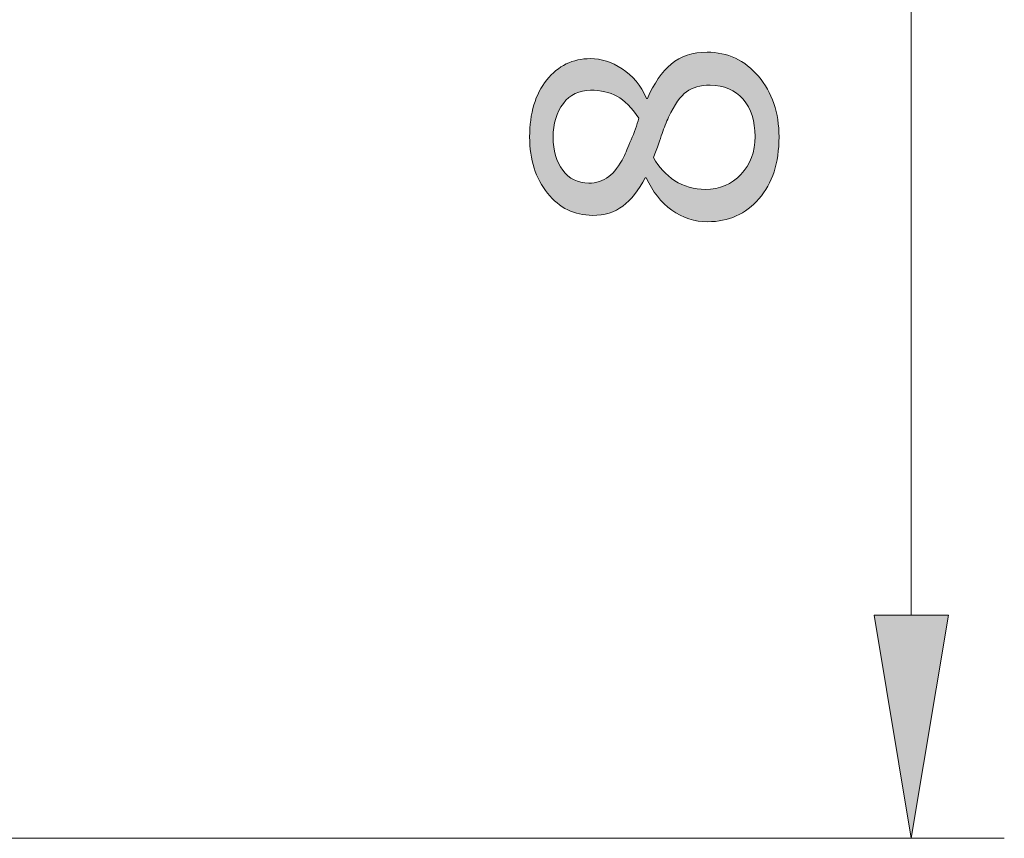
# Model space of a CAD drawing. Units: inches. Extents: x 5 to 63, y 5 to 46.9.
# Drawn here: x 43.4 to 48.7, y 23 to 27.4 of the extents above; entities that cross this region are included whole.
import ezdxf

# ---------------------------------------------------------------- set-up
doc = ezdxf.new("R2010")
doc.units = ezdxf.units.IN
doc.header["$MEASUREMENT"] = 0
doc.layers.add('UKUR', color=7, linetype='Continuous', lineweight=13)

# ---------------------------------------------------------------- blocks, each defined once
blk = doc.blocks.new('*U33')
at = {"layer": 'UKUR', "color": 7}
for points in [[(46.9354, 27.0206), (46.9258, 27.2232), (46.9354, 27.2274)], [(46.9366, 27.0221), (46.9354, 27.2274), (46.9366, 27.2279)], [(46.9608, 27.0437), (46.9366, 27.2279), (46.9608, 27.2385)], [(46.9645, 27.0458), (46.9608, 27.2385), (46.9645, 27.2401)], [(46.9728, 27.0508), (46.9645, 27.2401), (46.9728, 27.242)], [(46.9752, 27.0521), (46.9728, 27.242), (46.9752, 27.2426)], [(46.9865, 27.0588), (46.9752, 27.2426), (46.9865, 27.2453)], [(47.0152, 27.0694), (46.9865, 27.2453), (47.0152, 27.252)], [(47.0162, 27.0697), (47.0152, 27.252), (47.0162, 27.2521)], [(47.0174, 27.0699), (47.0162, 27.2521), (47.0174, 27.2522)], [(47.0224, 27.0709), (47.0174, 27.2522), (47.0224, 27.2526)], [(47.0498, 27.0763), (47.0224, 27.2526), (47.0498, 27.2545)], [(47.0621, 27.077), (47.0498, 27.2545), (47.0621, 27.2554)], [(47.071, 27.0775), (47.0621, 27.2554), (47.071, 27.256)], [(47.0876, 27.0785), (47.0876, 27.2544), (47.0904, 27.0783)], [(47.0904, 27.0783), (47.0904, 27.2541), (47.115, 27.0773)], [(47.115, 27.0773), (47.115, 27.2516), (47.1175, 27.0769)], [(47.1175, 27.0769), (47.1175, 27.2513), (47.1409, 27.0737)], [(47.1409, 27.0737), (47.1409, 27.2489), (47.1433, 27.0732)], [(47.1433, 27.0732), (47.1433, 27.2487), (47.1507, 27.0714)], [(47.1507, 27.0714), (47.1507, 27.2479), (47.1548, 27.0704)], [(47.1548, 27.0704), (47.1548, 27.2466), (47.1654, 27.0679)], [(47.1654, 27.0679), (47.1654, 27.243), (47.1679, 27.0669)], [(47.1679, 27.0669), (47.1679, 27.2422), (47.1883, 27.0596)], [(47.1883, 27.0596), (47.1883, 27.2354), (47.1913, 27.0582)], [(47.1913, 27.0582), (47.1913, 27.2344), (47.2098, 27.0491)], [(47.2098, 27.0491), (47.2098, 27.2282), (47.2133, 27.0468)], [(46.2851, 26.9622), (46.2824, 27.1728), (46.2851, 27.1746)], [(46.2945, 26.9757), (46.2851, 27.1746), (46.2945, 27.1807)], [(46.2979, 26.9806), (46.2945, 27.1807), (46.2979, 27.1829)], [(46.3082, 26.9926), (46.2979, 27.1829), (46.3082, 27.1895)], [(46.3122, 26.9973), (46.3082, 27.1895), (46.3122, 27.1921)], [(46.3135, 26.9985), (46.3122, 27.1921), (46.3135, 27.1929)], [(46.3216, 27.0061), (46.3135, 27.1929), (46.3216, 27.1957)], [(46.3229, 27.0073), (46.3216, 27.1957), (46.3229, 27.1962)], [(46.3277, 27.0118), (46.3229, 27.1962), (46.3277, 27.1978)], [(46.3388, 27.0199), (46.3277, 27.1978), (46.3388, 27.2017)], [(46.3443, 27.024), (46.3388, 27.2017), (46.3443, 27.2036)], [(46.3557, 27.0303), (46.3443, 27.2036), (46.3557, 27.2076)], [(46.362, 27.0339), (46.3557, 27.2076), (46.362, 27.2098)], [(46.3736, 27.0387), (46.362, 27.2098), (46.3736, 27.2139)], [(46.3752, 27.0393), (46.3736, 27.2139), (46.3752, 27.2144)], [(46.381, 27.0417), (46.3752, 27.2144), (46.381, 27.215)], [(46.385, 27.0428), (46.381, 27.215), (46.385, 27.2154)], [(46.3928, 27.0449), (46.385, 27.2154), (46.3928, 27.2163)], [(46.401, 27.0472), (46.3928, 27.2163), (46.401, 27.2171)], [(46.413, 27.049), (46.401, 27.2171), (46.413, 27.2184)], [(46.4223, 27.0505), (46.413, 27.2184), (46.4223, 27.2194)], [(46.4344, 27.0511), (46.4223, 27.2194), (46.4344, 27.2207)], [(46.4433, 27.0515), (46.4344, 27.2207), (46.4433, 27.2216)], [(46.4447, 27.0516), (46.4447, 27.2215), (46.4544, 27.0511)], [(46.4544, 27.0511), (46.4544, 27.2207), (46.4643, 27.0506)], [(46.4643, 27.0506), (46.4643, 27.2199), (46.4837, 27.0496)], [(46.4837, 27.0496), (46.4837, 27.2184), (46.4866, 27.0491)], [(46.4866, 27.0491), (46.4866, 27.2182), (46.4923, 27.0482)], [(46.4923, 27.0482), (46.4923, 27.2169), (46.5014, 27.0466)], [(46.5014, 27.0466), (46.5014, 27.2147), (46.5181, 27.0439)], [(46.5181, 27.0439), (46.5181, 27.2107), (46.5202, 27.0435)], [(46.5202, 27.0435), (46.5202, 27.2102), (46.5295, 27.0408)], [(46.5295, 27.0408), (46.5295, 27.208), (46.5419, 27.0371)], [(46.5419, 27.0371), (46.5419, 27.2031), (46.5443, 27.0364)], [(46.5443, 27.0364), (46.5443, 27.2021), (46.5543, 27.0334)], [(46.5543, 27.0334), (46.5543, 27.1981), (46.564, 27.0291)], [(46.564, 27.0291), (46.564, 27.1943), (46.5721, 27.0254)], [(46.5721, 27.0254), (46.5721, 27.191), (46.583, 27.0205)], [(46.583, 27.0205), (46.583, 27.1848), (46.5848, 27.0197)], [(46.5848, 27.0197), (46.5848, 27.1838), (46.586, 27.0192)], [(46.586, 27.0192), (46.586, 27.1832), (46.6043, 27.0072)], [(46.8637, 26.9055), (46.8462, 27.1612), (46.8637, 27.1783)], [(46.8643, 26.9069), (46.8637, 27.1783), (46.8643, 27.1788)], [(46.8781, 26.9335), (46.8643, 27.1788), (46.8781, 27.1923)], [(46.8815, 26.9402), (46.8781, 27.1923), (46.8815, 27.1947)], [(46.8885, 26.9536), (46.8815, 27.1947), (46.8885, 27.1994)], [(46.8981, 26.9689), (46.8885, 27.1994), (46.8981, 27.206)], [(46.9126, 26.9921), (46.8981, 27.206), (46.9126, 27.2159)], [(46.9188, 26.9999), (46.9126, 27.2159), (46.9188, 27.2201)], [(46.9258, 27.0087), (46.9188, 27.2201), (46.9258, 27.2232)], [(47.2133, 27.0468), (47.2133, 27.227), (47.2235, 27.0402)], [(47.2235, 27.0402), (47.2235, 27.2236), (47.2275, 27.0376)], [(47.2275, 27.0376), (47.2275, 27.2211), (47.2298, 27.0362)], [(47.2298, 27.0362), (47.2298, 27.2197), (47.2341, 27.0326)], [(47.2341, 27.0326), (47.2341, 27.2171), (47.2483, 27.0209)], [(47.2483, 27.0209), (47.2483, 27.2083), (47.2536, 27.0154)], [(47.2536, 27.0154), (47.2536, 27.205), (47.2653, 27.0033)], [(47.2653, 27.0033), (47.2653, 27.1978), (47.2715, 26.9953)], [(47.2715, 26.9953), (47.2715, 27.194), (47.2804, 26.9837)], [(47.2804, 26.9837), (47.2804, 27.1886), (47.287, 26.9729)], [(47.287, 26.9729), (47.287, 27.1845), (47.2892, 26.9692)], [(47.2892, 26.9692), (47.2892, 27.1831), (47.2926, 26.9637)], [(47.2926, 26.9637), (47.2926, 27.1799), (47.2934, 26.9624)], [(47.2934, 26.9624), (47.2934, 27.1791), (47.3, 26.9486)], [(46.2428, 26.4675), (46.2132, 27.1116), (46.2428, 27.1417)], [(46.2461, 26.8482), (46.2428, 27.1417), (46.2461, 27.145)], [(46.2463, 26.852), (46.2461, 27.145), (46.2463, 27.1452)], [(46.2557, 26.8953), (46.2463, 27.1452), (46.2557, 27.1548)], [(46.2567, 26.8997), (46.2557, 27.1548), (46.2567, 27.1558)], [(46.2579, 26.9031), (46.2567, 27.1558), (46.2579, 27.157)], [(46.2643, 26.9214), (46.2579, 27.157), (46.2643, 27.1612)], [(46.2645, 26.9217), (46.2643, 27.1612), (46.2645, 27.1612)], [(46.2719, 26.9381), (46.2645, 27.1612), (46.2719, 27.166)], [(46.2739, 26.9426), (46.2719, 27.166), (46.2739, 27.1674)], [(46.2824, 26.9574), (46.2739, 27.1674), (46.2824, 27.1728)], [(46.6043, 27.0072), (46.6043, 27.1728), (46.6142, 27.0007)], [(46.6142, 27.0007), (46.6142, 27.1672), (46.6162, 26.9994)], [(46.6162, 26.9994), (46.6162, 27.1656), (46.6177, 26.9981)], [(46.6177, 26.9981), (46.6177, 27.1645), (46.6225, 26.9939)], [(46.6225, 26.9939), (46.6225, 27.1608), (46.646, 26.9732)], [(46.646, 26.9732), (46.646, 27.1428), (46.65, 26.9687)], [(46.65, 26.9687), (46.65, 27.1397), (46.6539, 26.9644)], [(46.6539, 26.9644), (46.6539, 27.1368), (46.6624, 26.9548)], [(46.6624, 26.9548), (46.6624, 27.1278), (46.6754, 26.9404)], [(46.8292, 26.8183), (46.8084, 27.1142), (46.8292, 27.1407)], [(46.8331, 26.8291), (46.8292, 27.1407), (46.8331, 27.1458)], [(46.8403, 26.8486), (46.8331, 27.1458), (46.8403, 27.155)], [(46.8418, 26.8526), (46.8403, 27.155), (46.8418, 27.1568)], [(46.8462, 26.8646), (46.8418, 27.1568), (46.8462, 27.1612)], [(47.3, 26.9486), (47.3, 27.1727), (47.3044, 26.9396)], [(47.3044, 26.9396), (47.3044, 27.1685), (47.3106, 26.9226)], [(47.3106, 26.9226), (47.3106, 27.1624), (47.3134, 26.9152)], [(47.3134, 26.9152), (47.3134, 27.1598), (47.3189, 26.8948)], [(47.3189, 26.8948), (47.3189, 27.1545), (47.3204, 26.8892)], [(47.3204, 26.8892), (47.3204, 27.153), (47.3247, 26.8654)], [(47.3247, 26.8654), (47.3247, 27.1488), (47.3254, 26.8617)], [(47.3254, 26.8617), (47.3254, 27.1482), (47.3282, 26.8195)], [(47.3282, 26.8195), (47.3282, 27.1454), (47.3294, 26.8022)], [(46.2084, 26.5048), (46.1708, 27.0487), (46.2084, 27.1067)], [(46.2132, 26.4976), (46.2084, 27.1067), (46.2132, 27.1116)], [(46.2084, 26.5048), (46.2084, 27.1067), (46.2132, 26.4976)], [(46.2132, 26.4976), (46.2132, 27.1116), (46.2428, 26.4675)], [(46.6754, 26.9404), (46.6754, 27.1143), (46.6809, 26.933)], [(46.6809, 26.933), (46.6809, 27.1086), (46.6858, 26.9263)], [(46.6858, 26.9263), (46.6858, 27.1035), (46.6891, 26.9219)], [(46.6891, 26.9219), (46.6891, 27.1001), (46.7045, 26.901)], [(46.7837, 26.5101), (46.778, 27.0645), (46.7837, 27.0738)], [(46.8036, 26.7461), (46.7837, 27.0738), (46.8036, 27.1063)], [(46.8064, 26.754), (46.8036, 27.1063), (46.8064, 27.1109)], [(46.8084, 26.7597), (46.8064, 27.1109), (46.8084, 27.1142)], [(46.1682, 26.5673), (46.1407, 26.9757), (46.1682, 27.0447)], [(46.1708, 26.5611), (46.1682, 27.0447), (46.1708, 27.0487)], [(46.1682, 26.5673), (46.1682, 27.0447), (46.1708, 26.5611)], [(46.1708, 26.5611), (46.1708, 27.0487), (46.2084, 26.5048)], [(46.7714, 26.528), (46.7506, 27.0078), (46.7714, 27.0508)], [(46.778, 26.5184), (46.7714, 27.0508), (46.778, 27.0645)], [(46.7714, 26.528), (46.7714, 27.0508), (46.778, 26.5184)], [(46.778, 26.5184), (46.778, 27.0645), (46.7837, 26.5101)], [(46.1396, 26.6377), (46.1227, 26.8926), (46.1396, 26.9729)], [(46.1407, 26.6327), (46.1396, 26.9729), (46.1407, 26.9757)], [(46.1396, 26.6377), (46.1396, 26.9729), (46.1407, 26.6327)], [(46.1407, 26.6327), (46.1407, 26.9757), (46.1682, 26.5673)], [(46.7437, 26.5813), (46.7437, 27.0117), (46.7458, 26.5773)], [(46.7458, 26.5773), (46.7458, 27.0078), (46.7506, 26.568)], [(46.7506, 26.568), (46.7506, 27.0078), (46.7714, 26.528)], [(46.1224, 26.7163), (46.1167, 26.8001), (46.1224, 26.8914)], [(46.1227, 26.7124), (46.1224, 26.8914), (46.1227, 26.8926)], [(46.1224, 26.7163), (46.1224, 26.8914), (46.1227, 26.7124)], [(46.1227, 26.7124), (46.1227, 26.8926), (46.1396, 26.6377)], [(46.7045, 26.528), (46.6891, 26.8535), (46.7045, 26.901)], [(46.6754, 26.4852), (46.6624, 26.7842), (46.6754, 26.8171)], [(46.6809, 26.4914), (46.6754, 26.8171), (46.6809, 26.831)], [(46.6858, 26.499), (46.6809, 26.831), (46.6858, 26.8434)], [(46.6891, 26.5041), (46.6858, 26.8434), (46.6891, 26.8535)], [(46.2428, 26.4675), (46.2428, 26.7994), (46.2461, 26.4642)], [(46.65, 26.4565), (46.646, 26.7465), (46.65, 26.7557)], [(46.6539, 26.4609), (46.65, 26.7557), (46.6539, 26.7646)], [(46.6624, 26.4706), (46.6539, 26.7646), (46.6624, 26.7842)], [(47.3282, 26.4474), (47.3254, 26.7486), (47.3282, 26.772)], [(47.3294, 26.4485), (47.3282, 26.772), (47.3294, 26.8022)], [(46.2461, 26.4642), (46.2461, 26.7476), (46.2463, 26.464)], [(46.2463, 26.464), (46.2463, 26.7464), (46.2557, 26.4544)], [(46.2557, 26.4544), (46.2557, 26.7007), (46.2567, 26.4534)], [(46.2567, 26.4534), (46.2567, 26.6982), (46.2579, 26.4522)], [(46.646, 26.4531), (46.6225, 26.6926), (46.646, 26.7465)], [(47.3134, 26.4335), (47.3106, 26.6895), (47.3134, 26.6982)], [(47.3189, 26.4386), (47.3134, 26.6982), (47.3189, 26.7156)], [(47.3204, 26.4401), (47.3189, 26.7156), (47.3204, 26.7228)], [(47.3247, 26.4442), (47.3204, 26.7228), (47.3247, 26.7431)], [(47.3254, 26.4448), (47.3247, 26.7431), (47.3254, 26.7486)], [(46.2579, 26.4522), (46.2579, 26.6952), (46.2643, 26.4456)], [(46.2643, 26.4456), (46.2643, 26.6783), (46.2645, 26.4455)], [(46.2645, 26.4455), (46.2645, 26.678), (46.2719, 26.4407)], [(46.2719, 26.4407), (46.2719, 26.6587), (46.2739, 26.4394)], [(46.2739, 26.4394), (46.2739, 26.655), (46.2824, 26.4339)], [(46.6043, 26.42), (46.586, 26.6325), (46.6043, 26.6594)], [(46.6142, 26.4262), (46.6043, 26.6594), (46.6142, 26.6775)], [(46.6162, 26.4274), (46.6142, 26.6775), (46.6162, 26.6812)], [(46.6177, 26.4284), (46.6162, 26.6812), (46.6177, 26.6838)], [(46.6225, 26.4326), (46.6177, 26.6838), (46.6225, 26.6926)], [(46.7837, 26.5101), (46.7837, 26.6898), (46.8036, 26.4812)], [(46.8036, 26.4812), (46.8036, 26.6576), (46.8064, 26.478)], [(46.8064, 26.478), (46.8064, 26.653), (46.8084, 26.4758)], [(46.8084, 26.4758), (46.8084, 26.6505), (46.8292, 26.4529)], [(47.2892, 26.4119), (47.287, 26.6413), (47.2892, 26.6454)], [(47.2926, 26.4139), (47.2892, 26.6454), (47.2926, 26.6514)], [(47.2934, 26.4147), (47.2926, 26.6514), (47.2934, 26.6528)], [(47.3, 26.4209), (47.2934, 26.6528), (47.3, 26.6647)], [(47.3044, 26.425), (47.3, 26.6647), (47.3044, 26.6749)], [(47.3106, 26.4309), (47.3044, 26.6749), (47.3106, 26.6895)], [(46.2824, 26.4339), (46.2824, 26.6396), (46.2851, 26.4322)], [(46.2851, 26.4322), (46.2851, 26.6356), (46.2945, 26.4261)], [(46.2945, 26.4261), (46.2945, 26.6216), (46.2979, 26.4238)], [(46.2979, 26.4238), (46.2979, 26.6175), (46.3082, 26.4172)], [(46.3082, 26.4172), (46.3082, 26.6053), (46.3122, 26.4146)], [(46.3122, 26.4146), (46.3122, 26.6014), (46.3135, 26.4138)], [(46.3135, 26.4138), (46.3135, 26.6002), (46.3216, 26.4085)], [(46.3216, 26.4085), (46.3216, 26.5924), (46.3229, 26.408)], [(46.5543, 26.3952), (46.5443, 26.589), (46.5543, 26.5979)], [(46.564, 26.399), (46.5543, 26.5979), (46.564, 26.6065)], [(46.5721, 26.4023), (46.564, 26.6065), (46.5721, 26.6159)], [(46.583, 26.4067), (46.5721, 26.6159), (46.583, 26.6287)], [(46.5848, 26.4077), (46.583, 26.6287), (46.5848, 26.6307)], [(46.586, 26.4085), (46.5848, 26.6307), (46.586, 26.6325)], [(46.8292, 26.4529), (46.8292, 26.6249), (46.8331, 26.4486)], [(46.8331, 26.4486), (46.8331, 26.62), (46.8403, 26.4406)], [(46.8403, 26.4406), (46.8403, 26.6131), (46.8418, 26.4394)], [(46.8418, 26.4394), (46.8418, 26.6117), (46.8462, 26.4357)], [(46.8462, 26.4357), (46.8462, 26.6075), (46.8637, 26.4211)], [(47.2483, 26.3876), (47.2341, 26.5798), (47.2483, 26.5934)], [(47.2536, 26.3908), (47.2483, 26.5934), (47.2536, 26.5985)], [(47.2653, 26.3977), (47.2536, 26.5985), (47.2653, 26.6121)], [(47.2715, 26.4014), (47.2653, 26.6121), (47.2715, 26.6193)], [(47.2804, 26.4067), (47.2715, 26.6193), (47.2804, 26.6319)], [(47.287, 26.4106), (47.2804, 26.6319), (47.287, 26.6413)], [(46.3229, 26.408), (46.3229, 26.5911), (46.3277, 26.4063)], [(46.3277, 26.4063), (46.3277, 26.5876), (46.3388, 26.4024)], [(46.3388, 26.4024), (46.3388, 26.5792), (46.3443, 26.4005)], [(46.3443, 26.4005), (46.3443, 26.576), (46.3557, 26.3965)], [(46.3557, 26.3965), (46.3557, 26.5694), (46.362, 26.3943)], [(46.362, 26.3943), (46.362, 26.5667), (46.3736, 26.3902)], [(46.3736, 26.3902), (46.3736, 26.5618), (46.3752, 26.3896)], [(46.3752, 26.3896), (46.3752, 26.5613), (46.381, 26.3876)], [(46.381, 26.3876), (46.381, 26.5597), (46.385, 26.3862)], [(46.385, 26.3862), (46.385, 26.5586), (46.3928, 26.3853)], [(46.3928, 26.3853), (46.3928, 26.5564), (46.401, 26.3845)], [(46.401, 26.3845), (46.401, 26.555), (46.413, 26.3832)], [(46.413, 26.3832), (46.413, 26.5531), (46.4223, 26.3822)], [(46.4223, 26.3822), (46.4223, 26.5527), (46.4344, 26.3809)], [(46.4433, 26.3799), (46.4344, 26.552), (46.4433, 26.5527)], [(46.4344, 26.3809), (46.4344, 26.552), (46.4433, 26.3799)], [(46.4447, 26.3798), (46.4433, 26.5527), (46.4447, 26.5528)], [(46.4433, 26.3799), (46.4433, 26.5527), (46.4447, 26.3798)], [(46.4544, 26.3788), (46.4447, 26.5528), (46.4544, 26.5535)], [(46.4447, 26.3798), (46.4447, 26.5528), (46.4544, 26.3788)], [(46.4643, 26.3794), (46.4544, 26.5535), (46.4643, 26.5542)], [(46.4837, 26.3807), (46.4643, 26.5542), (46.4837, 26.5588)], [(46.4866, 26.3809), (46.4837, 26.5588), (46.4866, 26.5595)], [(46.4923, 26.3813), (46.4866, 26.5595), (46.4923, 26.5608)], [(46.5014, 26.3819), (46.4923, 26.5608), (46.5014, 26.5646)], [(46.5181, 26.3855), (46.5014, 26.5646), (46.5181, 26.5717)], [(46.5202, 26.3859), (46.5181, 26.5717), (46.5202, 26.573)], [(46.5295, 26.388), (46.5202, 26.573), (46.5295, 26.579)], [(46.5419, 26.3906), (46.5295, 26.579), (46.5419, 26.5868)], [(46.5443, 26.3912), (46.5419, 26.5868), (46.5443, 26.589)], [(46.8637, 26.4211), (46.8637, 26.5907), (46.8643, 26.4207)], [(46.8643, 26.4207), (46.8643, 26.5903), (46.8781, 26.4092)], [(46.8781, 26.4092), (46.8781, 26.58), (46.8815, 26.4063)], [(46.8815, 26.4063), (46.8815, 26.5775), (46.8885, 26.4021)], [(46.8885, 26.4021), (46.8885, 26.5723), (46.8981, 26.3962)], [(46.8981, 26.3962), (46.8981, 26.5651), (46.9126, 26.3873)], [(46.9126, 26.3873), (46.9126, 26.5572), (46.9188, 26.3835)], [(46.9188, 26.3835), (46.9188, 26.5538), (46.9258, 26.3792)], [(46.9258, 26.3792), (46.9258, 26.55), (46.9354, 26.3752)], [(46.9354, 26.3752), (46.9354, 26.5447), (46.9366, 26.3747)], [(46.9366, 26.3747), (46.9366, 26.5443), (46.9608, 26.3648)], [(47.1883, 26.3627), (47.1679, 26.5384), (47.1883, 26.5483)], [(47.1913, 26.3637), (47.1883, 26.5483), (47.1913, 26.5497)], [(47.2098, 26.3696), (47.1913, 26.5497), (47.2098, 26.5613)], [(47.2133, 26.3707), (47.2098, 26.5613), (47.2133, 26.5635)], [(47.2235, 26.374), (47.2133, 26.5635), (47.2235, 26.5714)], [(47.2275, 26.3753), (47.2235, 26.5714), (47.2275, 26.5746)], [(47.2298, 26.3766), (47.2275, 26.5746), (47.2298, 26.5764)], [(47.2341, 26.3792), (47.2298, 26.5764), (47.2341, 26.5798)], [(46.9608, 26.3648), (46.9608, 26.5354), (46.9645, 26.3632)], [(46.9645, 26.3632), (46.9645, 26.534), (46.9728, 26.3598)], [(46.9728, 26.3598), (46.9728, 26.5309), (46.9752, 26.3593)], [(46.9752, 26.3593), (46.9752, 26.5301), (46.9865, 26.3566)], [(46.9865, 26.3566), (46.9865, 26.5277), (47.0152, 26.3499)], [(47.0152, 26.3499), (47.0152, 26.5217), (47.0162, 26.3496)], [(47.0162, 26.3496), (47.0162, 26.5215), (47.0174, 26.3494)], [(47.0174, 26.3494), (47.0174, 26.5212), (47.0224, 26.3482)], [(47.0224, 26.3482), (47.0224, 26.5209), (47.0498, 26.3461)], [(47.0498, 26.3461), (47.0498, 26.5191), (47.0621, 26.3452)], [(47.071, 26.3446), (47.0621, 26.5183), (47.071, 26.5187)], [(47.0621, 26.3452), (47.0621, 26.5183), (47.071, 26.3446)], [(47.0745, 26.3443), (47.071, 26.5187), (47.0745, 26.5188)], [(47.071, 26.3446), (47.071, 26.5187), (47.0745, 26.3443)], [(47.0876, 26.3456), (47.0745, 26.5188), (47.0876, 26.5194)], [(47.0904, 26.3458), (47.0876, 26.5194), (47.0904, 26.5195)], [(47.115, 26.3482), (47.0904, 26.5195), (47.115, 26.523)], [(47.1175, 26.3484), (47.115, 26.523), (47.1175, 26.5233)], [(47.1409, 26.3507), (47.1175, 26.5233), (47.1409, 26.529)], [(47.1433, 26.3509), (47.1409, 26.529), (47.1433, 26.5296)], [(47.1507, 26.3517), (47.1433, 26.5296), (47.1507, 26.5322)], [(47.1548, 26.352), (47.1507, 26.5322), (47.1548, 26.5337)], [(47.1654, 26.3554), (47.1548, 26.5337), (47.1654, 26.5375)], [(47.1679, 26.3562), (47.1654, 26.5375), (47.1679, 26.5384)]]:
    blk.add_solid(points, dxfattribs=at)
at = {"layer": 'UKUR', "color": 7, "extrusion": (0, 0, -1)}
for points in [[(-46.9354, 27.0206), (-46.9354, 27.2274), (-46.9366, 27.0221)], [(-46.9366, 27.0221), (-46.9366, 27.2279), (-46.9608, 27.0437)], [(-46.9608, 27.0437), (-46.9608, 27.2385), (-46.9645, 27.0458)], [(-46.9645, 27.0458), (-46.9645, 27.2401), (-46.9728, 27.0508)], [(-46.9728, 27.0508), (-46.9728, 27.242), (-46.9752, 27.0521)], [(-46.9752, 27.0521), (-46.9752, 27.2426), (-46.9865, 27.0588)], [(-46.9865, 27.0588), (-46.9865, 27.2453), (-47.0152, 27.0694)], [(-47.0152, 27.0694), (-47.0152, 27.252), (-47.0162, 27.0697)], [(-47.0162, 27.0697), (-47.0162, 27.2521), (-47.0174, 27.0699)], [(-47.0174, 27.0699), (-47.0174, 27.2522), (-47.0224, 27.0709)], [(-47.0224, 27.0709), (-47.0224, 27.2526), (-47.0498, 27.0763)], [(-47.0498, 27.0763), (-47.0498, 27.2545), (-47.0621, 27.077)], [(-47.0621, 27.077), (-47.0621, 27.2554), (-47.071, 27.0775)], [(-47.071, 27.0775), (-47.071, 27.256), (-47.0745, 27.0777)], [(-47.0745, 27.0777), (-47.071, 27.256), (-47.0745, 27.2557)], [(-47.0745, 27.0777), (-47.0745, 27.2557), (-47.0876, 27.0785)], [(-47.0876, 27.0785), (-47.0745, 27.2557), (-47.0876, 27.2544)], [(-47.0904, 27.0783), (-47.0876, 27.2544), (-47.0904, 27.2541)], [(-47.115, 27.0773), (-47.0904, 27.2541), (-47.115, 27.2516)], [(-47.1175, 27.0769), (-47.115, 27.2516), (-47.1175, 27.2513)], [(-47.1409, 27.0737), (-47.1175, 27.2513), (-47.1409, 27.2489)], [(-47.1433, 27.0732), (-47.1409, 27.2489), (-47.1433, 27.2487)], [(-47.1507, 27.0714), (-47.1433, 27.2487), (-47.1507, 27.2479)], [(-47.1548, 27.0704), (-47.1507, 27.2479), (-47.1548, 27.2466)], [(-47.1654, 27.0679), (-47.1548, 27.2466), (-47.1654, 27.243)], [(-47.1679, 27.0669), (-47.1654, 27.243), (-47.1679, 27.2422)], [(-47.1883, 27.0596), (-47.1679, 27.2422), (-47.1883, 27.2354)], [(-47.1913, 27.0582), (-47.1883, 27.2354), (-47.1913, 27.2344)], [(-47.2098, 27.0491), (-47.1913, 27.2344), (-47.2098, 27.2282)], [(-47.2133, 27.0468), (-47.2098, 27.2282), (-47.2133, 27.227)], [(-46.2851, 26.9622), (-46.2851, 27.1746), (-46.2945, 26.9757)], [(-46.2945, 26.9757), (-46.2945, 27.1807), (-46.2979, 26.9806)], [(-46.2979, 26.9806), (-46.2979, 27.1829), (-46.3082, 26.9926)], [(-46.3082, 26.9926), (-46.3082, 27.1895), (-46.3122, 26.9973)], [(-46.3122, 26.9973), (-46.3122, 27.1921), (-46.3135, 26.9985)], [(-46.3135, 26.9985), (-46.3135, 27.1929), (-46.3216, 27.0061)], [(-46.3216, 27.0061), (-46.3216, 27.1957), (-46.3229, 27.0073)], [(-46.3229, 27.0073), (-46.3229, 27.1962), (-46.3277, 27.0118)], [(-46.3277, 27.0118), (-46.3277, 27.1978), (-46.3388, 27.0199)], [(-46.3388, 27.0199), (-46.3388, 27.2017), (-46.3443, 27.024)], [(-46.3443, 27.024), (-46.3443, 27.2036), (-46.3557, 27.0303)], [(-46.3557, 27.0303), (-46.3557, 27.2076), (-46.362, 27.0339)], [(-46.362, 27.0339), (-46.362, 27.2098), (-46.3736, 27.0387)], [(-46.3736, 27.0387), (-46.3736, 27.2139), (-46.3752, 27.0393)], [(-46.3752, 27.0393), (-46.3752, 27.2144), (-46.381, 27.0417)], [(-46.381, 27.0417), (-46.381, 27.215), (-46.385, 27.0428)], [(-46.385, 27.0428), (-46.385, 27.2154), (-46.3928, 27.0449)], [(-46.3928, 27.0449), (-46.3928, 27.2163), (-46.401, 27.0472)], [(-46.401, 27.0472), (-46.401, 27.2171), (-46.413, 27.049)], [(-46.413, 27.049), (-46.413, 27.2184), (-46.4223, 27.0505)], [(-46.4223, 27.0505), (-46.4223, 27.2194), (-46.4344, 27.0511)], [(-46.4344, 27.0511), (-46.4344, 27.2207), (-46.4433, 27.0515)], [(-46.4433, 27.0515), (-46.4433, 27.2216), (-46.4447, 27.0516)], [(-46.4447, 27.0516), (-46.4433, 27.2216), (-46.4447, 27.2215)], [(-46.4544, 27.0511), (-46.4447, 27.2215), (-46.4544, 27.2207)], [(-46.4643, 27.0506), (-46.4544, 27.2207), (-46.4643, 27.2199)], [(-46.4837, 27.0496), (-46.4643, 27.2199), (-46.4837, 27.2184)], [(-46.4866, 27.0491), (-46.4837, 27.2184), (-46.4866, 27.2182)], [(-46.4923, 27.0482), (-46.4866, 27.2182), (-46.4923, 27.2169)], [(-46.5014, 27.0466), (-46.4923, 27.2169), (-46.5014, 27.2147)], [(-46.5181, 27.0439), (-46.5014, 27.2147), (-46.5181, 27.2107)], [(-46.5202, 27.0435), (-46.5181, 27.2107), (-46.5202, 27.2102)], [(-46.5295, 27.0408), (-46.5202, 27.2102), (-46.5295, 27.208)], [(-46.5419, 27.0371), (-46.5295, 27.208), (-46.5419, 27.2031)], [(-46.5443, 27.0364), (-46.5419, 27.2031), (-46.5443, 27.2021)], [(-46.5543, 27.0334), (-46.5443, 27.2021), (-46.5543, 27.1981)], [(-46.564, 27.0291), (-46.5543, 27.1981), (-46.564, 27.1943)], [(-46.5721, 27.0254), (-46.564, 27.1943), (-46.5721, 27.191)], [(-46.583, 27.0205), (-46.5721, 27.191), (-46.583, 27.1848)], [(-46.5848, 27.0197), (-46.583, 27.1848), (-46.5848, 27.1838)], [(-46.586, 27.0192), (-46.5848, 27.1838), (-46.586, 27.1832)], [(-46.6043, 27.0072), (-46.586, 27.1832), (-46.6043, 27.1728)], [(-46.8637, 26.9055), (-46.8637, 27.1783), (-46.8643, 26.9069)], [(-46.8643, 26.9069), (-46.8643, 27.1788), (-46.8781, 26.9335)], [(-46.8781, 26.9335), (-46.8781, 27.1923), (-46.8815, 26.9402)], [(-46.8815, 26.9402), (-46.8815, 27.1947), (-46.8885, 26.9536)], [(-46.8885, 26.9536), (-46.8885, 27.1994), (-46.8981, 26.9689)], [(-46.8981, 26.9689), (-46.8981, 27.206), (-46.9126, 26.9921)], [(-46.9126, 26.9921), (-46.9126, 27.2159), (-46.9188, 26.9999)], [(-46.9188, 26.9999), (-46.9188, 27.2201), (-46.9258, 27.0087)], [(-46.9258, 27.0087), (-46.9258, 27.2232), (-46.9354, 27.0206)], [(-47.2235, 27.0402), (-47.2133, 27.227), (-47.2235, 27.2236)], [(-47.2275, 27.0376), (-47.2235, 27.2236), (-47.2275, 27.2211)], [(-47.2298, 27.0362), (-47.2275, 27.2211), (-47.2298, 27.2197)], [(-47.2341, 27.0326), (-47.2298, 27.2197), (-47.2341, 27.2171)], [(-47.2483, 27.0209), (-47.2341, 27.2171), (-47.2483, 27.2083)], [(-47.2536, 27.0154), (-47.2483, 27.2083), (-47.2536, 27.205)], [(-47.2653, 27.0033), (-47.2536, 27.205), (-47.2653, 27.1978)], [(-47.2715, 26.9953), (-47.2653, 27.1978), (-47.2715, 27.194)], [(-47.2804, 26.9837), (-47.2715, 27.194), (-47.2804, 27.1886)], [(-47.287, 26.9729), (-47.2804, 27.1886), (-47.287, 27.1845)], [(-47.2892, 26.9692), (-47.287, 27.1845), (-47.2892, 27.1831)], [(-47.2926, 26.9637), (-47.2892, 27.1831), (-47.2926, 27.1799)], [(-47.2934, 26.9624), (-47.2926, 27.1799), (-47.2934, 27.1791)], [(-47.3, 26.9486), (-47.2934, 27.1791), (-47.3, 27.1727)], [(-46.2428, 26.7994), (-46.2428, 27.1417), (-46.2461, 26.8482)], [(-46.2461, 26.8482), (-46.2461, 27.145), (-46.2463, 26.852)], [(-46.2463, 26.852), (-46.2463, 27.1452), (-46.2557, 26.8953)], [(-46.2557, 26.8953), (-46.2557, 27.1548), (-46.2567, 26.8997)], [(-46.2567, 26.8997), (-46.2567, 27.1558), (-46.2579, 26.9031)], [(-46.2579, 26.9031), (-46.2579, 27.157), (-46.2643, 26.9214)], [(-46.2643, 26.9214), (-46.2643, 27.1612), (-46.2645, 26.9217)], [(-46.2645, 26.9217), (-46.2645, 27.1612), (-46.2719, 26.9381)], [(-46.2719, 26.9381), (-46.2719, 27.166), (-46.2739, 26.9426)], [(-46.2739, 26.9426), (-46.2739, 27.1674), (-46.2824, 26.9574)], [(-46.2824, 26.9574), (-46.2824, 27.1728), (-46.2851, 26.9622)], [(-46.6142, 27.0007), (-46.6043, 27.1728), (-46.6142, 27.1672)], [(-46.6162, 26.9994), (-46.6142, 27.1672), (-46.6162, 27.1656)], [(-46.6177, 26.9981), (-46.6162, 27.1656), (-46.6177, 27.1645)], [(-46.6225, 26.9939), (-46.6177, 27.1645), (-46.6225, 27.1608)], [(-46.646, 26.9732), (-46.6225, 27.1608), (-46.646, 27.1428)], [(-46.65, 26.9687), (-46.646, 27.1428), (-46.65, 27.1397)], [(-46.6539, 26.9644), (-46.65, 27.1397), (-46.6539, 27.1368)], [(-46.6624, 26.9548), (-46.6539, 27.1368), (-46.6624, 27.1278)], [(-46.6754, 26.9404), (-46.6624, 27.1278), (-46.6754, 27.1143)], [(-46.8292, 26.8183), (-46.8292, 27.1407), (-46.8331, 26.8291)], [(-46.8331, 26.8291), (-46.8331, 27.1458), (-46.8403, 26.8486)], [(-46.8403, 26.8486), (-46.8403, 27.155), (-46.8418, 26.8526)], [(-46.8418, 26.8526), (-46.8418, 27.1568), (-46.8462, 26.8646)], [(-46.8462, 26.8646), (-46.8462, 27.1612), (-46.8637, 26.9055)], [(-47.3044, 26.9396), (-47.3, 27.1727), (-47.3044, 27.1685)], [(-47.3106, 26.9226), (-47.3044, 27.1685), (-47.3106, 27.1624)], [(-47.3134, 26.9152), (-47.3106, 27.1624), (-47.3134, 27.1598)], [(-47.3189, 26.8948), (-47.3134, 27.1598), (-47.3189, 27.1545)], [(-47.3204, 26.8892), (-47.3189, 27.1545), (-47.3204, 27.153)], [(-47.3247, 26.8654), (-47.3204, 27.153), (-47.3247, 27.1488)], [(-47.3254, 26.8617), (-47.3247, 27.1488), (-47.3254, 27.1482)], [(-47.3282, 26.8195), (-47.3254, 27.1482), (-47.3282, 27.1454)], [(-47.3294, 26.8022), (-47.3282, 27.1454), (-47.3294, 27.1443)], [(-47.3294, 26.4485), (-47.3294, 27.1443), (-47.348, 26.466)], [(-47.348, 26.466), (-47.3294, 27.1443), (-47.348, 27.1263)], [(-47.348, 26.466), (-47.348, 27.1263), (-47.3501, 26.468)], [(-47.3501, 26.468), (-47.348, 27.1263), (-47.3501, 27.1234)], [(-47.3501, 26.468), (-47.3501, 27.1234), (-47.3961, 26.5331)], [(-47.3961, 26.5331), (-47.3501, 27.1234), (-47.3961, 27.0573)], [(-46.6809, 26.933), (-46.6754, 27.1143), (-46.6809, 27.1086)], [(-46.6858, 26.9263), (-46.6809, 27.1086), (-46.6858, 27.1035)], [(-46.6891, 26.9219), (-46.6858, 27.1035), (-46.6891, 27.1001)], [(-46.7045, 26.901), (-46.6891, 27.1001), (-46.7045, 27.0785)], [(-46.7045, 26.528), (-46.7045, 27.0785), (-46.7197, 26.5516)], [(-46.7197, 26.5516), (-46.7045, 27.0785), (-46.7197, 27.0571)], [(-46.7837, 26.6898), (-46.7837, 27.0738), (-46.8036, 26.7461)], [(-46.8036, 26.7461), (-46.8036, 27.1063), (-46.8064, 26.754)], [(-46.8064, 26.754), (-46.8064, 27.1109), (-46.8084, 26.7597)], [(-46.8084, 26.7597), (-46.8084, 27.1142), (-46.8292, 26.8183)], [(-46.7197, 26.5516), (-46.7197, 27.0571), (-46.7389, 26.5813)], [(-46.7389, 26.5813), (-46.7197, 27.0571), (-46.7389, 27.0208)], [(-46.7389, 26.5813), (-46.7389, 27.0208), (-46.7437, 26.5813)], [(-46.7437, 26.5813), (-46.7389, 27.0208), (-46.7437, 27.0117)], [(-47.3961, 26.5331), (-47.3961, 27.0573), (-47.3975, 26.5352)], [(-47.3975, 26.5352), (-47.3961, 27.0573), (-47.3975, 27.054)], [(-47.3975, 26.5352), (-47.3975, 27.054), (-47.4305, 26.6111)], [(-47.4305, 26.6111), (-47.3975, 27.054), (-47.4305, 26.9799)], [(-46.7458, 26.5773), (-46.7437, 27.0117), (-46.7458, 27.0078)], [(-46.7506, 26.568), (-46.7458, 27.0078), (-46.7506, 27.0078)], [(-47.4305, 26.6111), (-47.4305, 26.9799), (-47.4313, 26.6128)], [(-47.4313, 26.6128), (-47.4305, 26.9799), (-47.4313, 26.9767)], [(-47.4313, 26.6128), (-47.4313, 26.9767), (-47.4513, 26.7001)], [(-47.4513, 26.7001), (-47.4313, 26.9767), (-47.4513, 26.8941)], [(-47.4513, 26.7001), (-47.4513, 26.8941), (-47.4515, 26.7011)], [(-47.4515, 26.7011), (-47.4513, 26.8941), (-47.4515, 26.8911)], [(-47.4515, 26.7011), (-47.4515, 26.8911), (-47.4583, 26.8001)], [(-46.6754, 26.4852), (-46.6754, 26.8171), (-46.6809, 26.4914)], [(-46.6809, 26.4914), (-46.6809, 26.831), (-46.6858, 26.499)], [(-46.6858, 26.499), (-46.6858, 26.8434), (-46.6891, 26.5041)], [(-46.6891, 26.5041), (-46.6891, 26.8535), (-46.7045, 26.528)], [(-46.2461, 26.4642), (-46.2428, 26.7994), (-46.2461, 26.7476)], [(-46.65, 26.4565), (-46.65, 26.7557), (-46.6539, 26.4609)], [(-46.6539, 26.4609), (-46.6539, 26.7646), (-46.6624, 26.4706)], [(-46.6624, 26.4706), (-46.6624, 26.7842), (-46.6754, 26.4852)], [(-47.3282, 26.4474), (-47.3282, 26.772), (-47.3294, 26.4485)], [(-46.2463, 26.464), (-46.2461, 26.7476), (-46.2463, 26.7464)], [(-46.2557, 26.4544), (-46.2463, 26.7464), (-46.2557, 26.7007)], [(-46.2567, 26.4534), (-46.2557, 26.7007), (-46.2567, 26.6982)], [(-46.2579, 26.4522), (-46.2567, 26.6982), (-46.2579, 26.6952)], [(-46.646, 26.4531), (-46.646, 26.7465), (-46.65, 26.4565)], [(-47.3134, 26.4335), (-47.3134, 26.6982), (-47.3189, 26.4386)], [(-47.3189, 26.4386), (-47.3189, 26.7156), (-47.3204, 26.4401)], [(-47.3204, 26.4401), (-47.3204, 26.7228), (-47.3247, 26.4442)], [(-47.3247, 26.4442), (-47.3247, 26.7431), (-47.3254, 26.4448)], [(-47.3254, 26.4448), (-47.3254, 26.7486), (-47.3282, 26.4474)], [(-46.2643, 26.4456), (-46.2579, 26.6952), (-46.2643, 26.6783)], [(-46.2645, 26.4455), (-46.2643, 26.6783), (-46.2645, 26.678)], [(-46.2719, 26.4407), (-46.2645, 26.678), (-46.2719, 26.6587)], [(-46.2739, 26.4394), (-46.2719, 26.6587), (-46.2739, 26.655)], [(-46.2824, 26.4339), (-46.2739, 26.655), (-46.2824, 26.6396)], [(-46.6043, 26.42), (-46.6043, 26.6594), (-46.6142, 26.4262)], [(-46.6142, 26.4262), (-46.6142, 26.6775), (-46.6162, 26.4274)], [(-46.6162, 26.4274), (-46.6162, 26.6812), (-46.6177, 26.4284)], [(-46.6177, 26.4284), (-46.6177, 26.6838), (-46.6225, 26.4326)], [(-46.6225, 26.4326), (-46.6225, 26.6926), (-46.646, 26.4531)], [(-46.8036, 26.4812), (-46.7837, 26.6898), (-46.8036, 26.6576)], [(-46.8064, 26.478), (-46.8036, 26.6576), (-46.8064, 26.653)], [(-46.8084, 26.4758), (-46.8064, 26.653), (-46.8084, 26.6505)], [(-46.8292, 26.4529), (-46.8084, 26.6505), (-46.8292, 26.6249)], [(-47.2892, 26.4119), (-47.2892, 26.6454), (-47.2926, 26.4139)], [(-47.2926, 26.4139), (-47.2926, 26.6514), (-47.2934, 26.4147)], [(-47.2934, 26.4147), (-47.2934, 26.6528), (-47.3, 26.4209)], [(-47.3, 26.4209), (-47.3, 26.6647), (-47.3044, 26.425)], [(-47.3044, 26.425), (-47.3044, 26.6749), (-47.3106, 26.4309)], [(-47.3106, 26.4309), (-47.3106, 26.6895), (-47.3134, 26.4335)], [(-46.2851, 26.4322), (-46.2824, 26.6396), (-46.2851, 26.6356)], [(-46.2945, 26.4261), (-46.2851, 26.6356), (-46.2945, 26.6216)], [(-46.2979, 26.4238), (-46.2945, 26.6216), (-46.2979, 26.6175)], [(-46.3082, 26.4172), (-46.2979, 26.6175), (-46.3082, 26.6053)], [(-46.3122, 26.4146), (-46.3082, 26.6053), (-46.3122, 26.6014)], [(-46.3135, 26.4138), (-46.3122, 26.6014), (-46.3135, 26.6002)], [(-46.3216, 26.4085), (-46.3135, 26.6002), (-46.3216, 26.5924)], [(-46.3229, 26.408), (-46.3216, 26.5924), (-46.3229, 26.5911)], [(-46.5543, 26.3952), (-46.5543, 26.5979), (-46.564, 26.399)], [(-46.564, 26.399), (-46.564, 26.6065), (-46.5721, 26.4023)], [(-46.5721, 26.4023), (-46.5721, 26.6159), (-46.583, 26.4067)], [(-46.583, 26.4067), (-46.583, 26.6287), (-46.5848, 26.4077)], [(-46.5848, 26.4077), (-46.5848, 26.6307), (-46.586, 26.4085)], [(-46.586, 26.4085), (-46.586, 26.6325), (-46.6043, 26.42)], [(-46.8331, 26.4486), (-46.8292, 26.6249), (-46.8331, 26.62)], [(-46.8403, 26.4406), (-46.8331, 26.62), (-46.8403, 26.6131)], [(-46.8418, 26.4394), (-46.8403, 26.6131), (-46.8418, 26.6117)], [(-46.8462, 26.4357), (-46.8418, 26.6117), (-46.8462, 26.6075)], [(-46.8637, 26.4211), (-46.8462, 26.6075), (-46.8637, 26.5907)], [(-47.2483, 26.3876), (-47.2483, 26.5934), (-47.2536, 26.3908)], [(-47.2536, 26.3908), (-47.2536, 26.5985), (-47.2653, 26.3977)], [(-47.2653, 26.3977), (-47.2653, 26.6121), (-47.2715, 26.4014)], [(-47.2715, 26.4014), (-47.2715, 26.6193), (-47.2804, 26.4067)], [(-47.2804, 26.4067), (-47.2804, 26.6319), (-47.287, 26.4106)], [(-47.287, 26.4106), (-47.287, 26.6413), (-47.2892, 26.4119)], [(-46.3277, 26.4063), (-46.3229, 26.5911), (-46.3277, 26.5876)], [(-46.3388, 26.4024), (-46.3277, 26.5876), (-46.3388, 26.5792)], [(-46.3443, 26.4005), (-46.3388, 26.5792), (-46.3443, 26.576)], [(-46.3557, 26.3965), (-46.3443, 26.576), (-46.3557, 26.5694)], [(-46.362, 26.3943), (-46.3557, 26.5694), (-46.362, 26.5667)], [(-46.3736, 26.3902), (-46.362, 26.5667), (-46.3736, 26.5618)], [(-46.3752, 26.3896), (-46.3736, 26.5618), (-46.3752, 26.5613)], [(-46.381, 26.3876), (-46.3752, 26.5613), (-46.381, 26.5597)], [(-46.385, 26.3862), (-46.381, 26.5597), (-46.385, 26.5586)], [(-46.3928, 26.3853), (-46.385, 26.5586), (-46.3928, 26.5564)], [(-46.401, 26.3845), (-46.3928, 26.5564), (-46.401, 26.555)], [(-46.413, 26.3832), (-46.401, 26.555), (-46.413, 26.5531)], [(-46.4223, 26.3822), (-46.413, 26.5531), (-46.4223, 26.5527)], [(-46.4344, 26.3809), (-46.4223, 26.5527), (-46.4344, 26.552)], [(-46.4544, 26.3788), (-46.4544, 26.5535), (-46.4643, 26.3794)], [(-46.4643, 26.3794), (-46.4643, 26.5542), (-46.4837, 26.3807)], [(-46.4837, 26.3807), (-46.4837, 26.5588), (-46.4866, 26.3809)], [(-46.4866, 26.3809), (-46.4866, 26.5595), (-46.4923, 26.3813)], [(-46.4923, 26.3813), (-46.4923, 26.5608), (-46.5014, 26.3819)], [(-46.5014, 26.3819), (-46.5014, 26.5646), (-46.5181, 26.3855)], [(-46.5181, 26.3855), (-46.5181, 26.5717), (-46.5202, 26.3859)], [(-46.5202, 26.3859), (-46.5202, 26.573), (-46.5295, 26.388)], [(-46.5295, 26.388), (-46.5295, 26.579), (-46.5419, 26.3906)], [(-46.5419, 26.3906), (-46.5419, 26.5868), (-46.5443, 26.3912)], [(-46.5443, 26.3912), (-46.5443, 26.589), (-46.5543, 26.3952)], [(-46.8643, 26.4207), (-46.8637, 26.5907), (-46.8643, 26.5903)], [(-46.8781, 26.4092), (-46.8643, 26.5903), (-46.8781, 26.58)], [(-46.8815, 26.4063), (-46.8781, 26.58), (-46.8815, 26.5775)], [(-46.8885, 26.4021), (-46.8815, 26.5775), (-46.8885, 26.5723)], [(-46.8981, 26.3962), (-46.8885, 26.5723), (-46.8981, 26.5651)], [(-46.9126, 26.3873), (-46.8981, 26.5651), (-46.9126, 26.5572)], [(-46.9188, 26.3835), (-46.9126, 26.5572), (-46.9188, 26.5538)], [(-46.9258, 26.3792), (-46.9188, 26.5538), (-46.9258, 26.55)], [(-46.9354, 26.3752), (-46.9258, 26.55), (-46.9354, 26.5447)], [(-46.9366, 26.3747), (-46.9354, 26.5447), (-46.9366, 26.5443)], [(-46.9608, 26.3648), (-46.9366, 26.5443), (-46.9608, 26.5354)], [(-47.1883, 26.3627), (-47.1883, 26.5483), (-47.1913, 26.3637)], [(-47.1913, 26.3637), (-47.1913, 26.5497), (-47.2098, 26.3696)], [(-47.2098, 26.3696), (-47.2098, 26.5613), (-47.2133, 26.3707)], [(-47.2133, 26.3707), (-47.2133, 26.5635), (-47.2235, 26.374)], [(-47.2235, 26.374), (-47.2235, 26.5714), (-47.2275, 26.3753)], [(-47.2275, 26.3753), (-47.2275, 26.5746), (-47.2298, 26.3766)], [(-47.2298, 26.3766), (-47.2298, 26.5764), (-47.2341, 26.3792)], [(-47.2341, 26.3792), (-47.2341, 26.5798), (-47.2483, 26.3876)], [(-46.9645, 26.3632), (-46.9608, 26.5354), (-46.9645, 26.534)], [(-46.9728, 26.3598), (-46.9645, 26.534), (-46.9728, 26.5309)], [(-46.9752, 26.3593), (-46.9728, 26.5309), (-46.9752, 26.5301)], [(-46.9865, 26.3566), (-46.9752, 26.5301), (-46.9865, 26.5277)], [(-47.0152, 26.3499), (-46.9865, 26.5277), (-47.0152, 26.5217)], [(-47.0162, 26.3496), (-47.0152, 26.5217), (-47.0162, 26.5215)], [(-47.0174, 26.3494), (-47.0162, 26.5215), (-47.0174, 26.5212)], [(-47.0224, 26.3482), (-47.0174, 26.5212), (-47.0224, 26.5209)], [(-47.0498, 26.3461), (-47.0224, 26.5209), (-47.0498, 26.5191)], [(-47.0621, 26.3452), (-47.0498, 26.5191), (-47.0621, 26.5183)], [(-47.0745, 26.3443), (-47.0745, 26.5188), (-47.0876, 26.3456)], [(-47.0876, 26.3456), (-47.0876, 26.5194), (-47.0904, 26.3458)], [(-47.0904, 26.3458), (-47.0904, 26.5195), (-47.115, 26.3482)], [(-47.115, 26.3482), (-47.115, 26.523), (-47.1175, 26.3484)], [(-47.1175, 26.3484), (-47.1175, 26.5233), (-47.1409, 26.3507)], [(-47.1409, 26.3507), (-47.1409, 26.529), (-47.1433, 26.3509)], [(-47.1433, 26.3509), (-47.1433, 26.5296), (-47.1507, 26.3517)], [(-47.1507, 26.3517), (-47.1507, 26.5322), (-47.1548, 26.352)], [(-47.1548, 26.352), (-47.1548, 26.5337), (-47.1654, 26.3554)], [(-47.1654, 26.3554), (-47.1654, 26.5375), (-47.1679, 26.3562)], [(-47.1679, 26.3562), (-47.1679, 26.5384), (-47.1883, 26.3627)]]:
    blk.add_solid(points, dxfattribs=at)
blk = doc.blocks.new('block 262')
at = {"layer": 'UKUR', "lineweight": 0}
for points, knots in [([(47.071, 27.256), (47.182, 27.256), (47.2743, 27.2128), (47.348, 27.1263), (47.4211, 27.0399), (47.4583, 26.931), (47.4583, 26.8001), (47.4583, 26.6609), (47.4224, 26.5507), (47.3501, 26.468), (47.2784, 26.3856), (47.1868, 26.3443), (47.0745, 26.3443), (47.0035, 26.3443), (46.9387, 26.365), (46.8815, 26.4063), (46.8237, 26.448), (46.7775, 26.5059), (46.7437, 26.5813), (46.7437, 26.5813), (46.7389, 26.5813), (46.7389, 26.5813), (46.7017, 26.5124), (46.6618, 26.4614), (46.6177, 26.4284), (46.5742, 26.3953), (46.5198, 26.3788), (46.4544, 26.3788), (46.3579, 26.3788), (46.2773, 26.4184), (46.2132, 26.4976), (46.1484, 26.5768), (46.1167, 26.6778), (46.1167, 26.8001), (46.1167, 26.9282), (46.1471, 27.0306), (46.2084, 27.1067), (46.2704, 27.1834), (46.3482, 27.2216), (46.4433, 27.2216), (46.5012, 27.2216), (46.5584, 27.2035), (46.6142, 27.1672), (46.67, 27.1308), (46.7141, 27.0778), (46.7458, 27.0078), (46.7458, 27.0078), (46.7506, 27.0078), (46.7506, 27.0078), (46.7851, 27.0881), (46.8278, 27.1498), (46.8781, 27.1923), (46.9291, 27.2347), (46.9932, 27.256), (47.071, 27.256)], [0, 0, 0, 0, 1, 1, 1, 2, 2, 2, 3, 3, 3, 4, 4, 4, 5, 5, 5, 6, 6, 6, 7, 7, 7, 8, 8, 8, 9, 9, 9, 10, 10, 10, 11, 11, 11, 12, 12, 12, 13, 13, 13, 14, 14, 14, 15, 15, 15, 16, 16, 16, 17, 17, 17, 18, 18, 18, 18]), ([(47.0876, 27.0785), (47.0345, 27.0785), (46.9925, 27.0667), (46.9608, 27.0437), (46.9284, 27.0206), (46.8967, 26.9748), (46.8643, 26.9069), (46.8519, 26.88), (46.8402, 26.8504), (46.8292, 26.8183), (46.8182, 26.7863), (46.803, 26.7432), (46.7837, 26.6898), (46.8113, 26.6382), (46.8499, 26.5968), (46.8981, 26.5651), (46.9463, 26.5341), (47.0007, 26.5183), (47.0621, 26.5183), (47.1392, 26.5183), (47.2033, 26.5451), (47.2536, 26.5985), (47.3046, 26.6519), (47.3294, 26.7198), (47.3294, 26.8022), (47.3294, 26.8855), (47.3081, 26.953), (47.2653, 27.0033), (47.2219, 27.0533), (47.1627, 27.0785), (47.0876, 27.0785)], [0, 0, 0, 0, 1, 1, 1, 2, 2, 2, 3, 3, 3, 4, 4, 4, 5, 5, 5, 6, 6, 6, 7, 7, 7, 8, 8, 8, 9, 9, 9, 10, 10, 10, 10]), ([(46.4447, 27.0516), (46.3834, 27.0516), (46.3345, 27.0282), (46.2979, 26.9806), (46.2614, 26.9331), (46.2428, 26.8728), (46.2428, 26.7994), (46.2428, 26.7271), (46.2601, 26.6678), (46.2945, 26.6216), (46.3296, 26.5751), (46.3758, 26.552), (46.4344, 26.552), (46.4757, 26.552), (46.5115, 26.5638), (46.5419, 26.5868), (46.5722, 26.6099), (46.5991, 26.6454), (46.6225, 26.6926), (46.6328, 26.714), (46.6459, 26.7443), (46.6624, 26.7842), (46.6797, 26.8242), (46.6934, 26.8631), (46.7045, 26.901), (46.6659, 26.9579), (46.6266, 26.9971), (46.586, 27.0192), (46.5453, 27.0409), (46.4985, 27.0516), (46.4447, 27.0516)], [0, 0, 0, 0, 1, 1, 1, 2, 2, 2, 3, 3, 3, 4, 4, 4, 5, 5, 5, 6, 6, 6, 7, 7, 7, 8, 8, 8, 9, 9, 9, 10, 10, 10, 10])]:
    blk.add_open_spline(points, degree=3, knots=knots, dxfattribs=at)
at = {"layer": 'UKUR', "color": 7}
blk.add_blockref('*U33', (0, 0), dxfattribs=at)
blk = doc.blocks.new('*U31')
at = {"layer": 'UKUR', "color": 7, "extrusion": (0, 0, -1)}
for points in [[(-48.17, 23.0287), (-47.9702, 24.229), (-48.17, 24.229)], [(-48.17, 23.0287), (-48.17, 24.229), (-48.3702, 24.229)]]:
    blk.add_solid(points, dxfattribs=at)

msp = doc.modelspace()

# ---------------------------------------------------------------- linework, layer by layer
at = {"layer": 'UKUR'}
for points in [[(48.17, 24.229), (48.17, 30.3289)], [(47.9702, 24.229), (48.3702, 24.229), (48.17, 23.0287), (47.9702, 24.229)], [(41.3715, 23.0287), (48.6702, 23.0287)]]:
    msp.add_lwpolyline(points, dxfattribs=at)

# ---------------------------------------------------------------- block references
for name in ['block 262', '*U31']:
    msp.add_blockref(name, (0, 0), dxfattribs=at)

doc.saveas('drawing.dxf')
